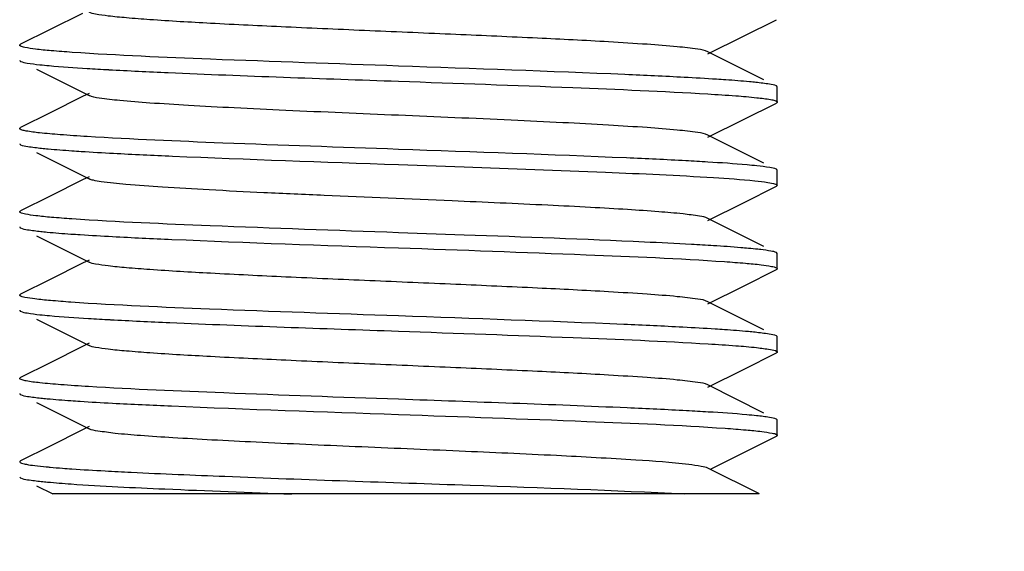
# Model space of a CAD drawing. Units: millimetres. Extents: x 1274 to 7008, y -4616 to 3317.
# Drawn here: x 3235 to 3248, y 609 to 616 of the extents above; entities that cross this region are included whole.
import ezdxf

# ---------------------------------------------------------------- set-up
doc = ezdxf.new("R2010")
doc.units = ezdxf.units.MM
doc.header["$LTSCALE"] = 30.734
doc.header["$PDMODE"] = 3
doc.header["$PDSIZE"] = 1
doc.layers.get('0').update_dxf_attribs({"linetype": 'CONTINUOUS'})
doc.layers.get('Defpoints').update_dxf_attribs({"linetype": 'CONTINUOUS'})
doc.layers.add('COTAS', color=7, linetype='CONTINUOUS')
doc.styles.add('ARIAL', font='arial.ttf')
doc.dimstyles.new('Diseño_PlanosFabricacion', dxfattribs={"dimtxt": 55, "dimasz": 60, "dimexe": 10, "dimexo": 10, "dimgap": 10, "dimtad": 1, "dimtih": 1, "dimtoh": 1, "dimdec": 0, "dimzin": 1, "dimdsep": 46, "dimtxsty": 'ARIAL', "dimcen": 15, "dimadec": 0, "dimazin": 0, "dimtp": 0.05, "dimtm": 0.05, "dimtfac": 1, "dimtdec": 0, "dimtofl": 0, "dimtmove": 0, "dimatfit": 3, "dimfxl": 0, "dimtolj": 1, "dimarcsym": 0})

# ---------------------------------------------------------------- blocks, each defined once
blk = doc.blocks.new('*D0')
at = {"layer": 'COTAS', "color": 0, "lineweight": -2}
for p, q in [((3298.75, 1860.879), (1515.509, 1860.879)), ((1525.509, 1800.879), (1525.509, 1119.54)), ((1525.509, 537.719), (1525.509, 1043.34)), ((2267.968, 477.719), (1515.509, 477.719))]:
    blk.add_line(p, q, dxfattribs=at)
at = {"layer": 'COTAS', "color": 0, "lineweight": 0}
for points in [[(1515.509, 1800.879), (1535.509, 1800.879), (1525.509, 1860.879)], [(1515.509, 537.719), (1535.509, 537.719), (1525.509, 477.719)]]:
    blk.add_solid(points, dxfattribs=at)
at = {"layer": 'Defpoints', "color": 0, "lineweight": 0}
for p in [(3308.75, 1860.879), (1525.509, 477.719), (2277.968, 477.719)]:
    blk.add_point(p, dxfattribs=at)
at = {"layer": 'COTAS', "color": 0, "insert": (1525.509, 1081.44), "char_height": 55, "attachment_point": 5, "style": 'ARIAL'}
blk.add_mtext('\\A1;1383 mm', dxfattribs=at)

msp = doc.modelspace()

# ---------------------------------------------------------------- linework, layer by layer
for p, q in [((3236.296, 616.065), (3235.869, 615.85)), ((3245.022, 615.764), (3245.456, 615.981)), ((3235.869, 615.85), (3235.48, 615.656)), ((3235.475, 615.653), (3235.48, 615.656)), ((3244.553, 615.529), (3245.022, 615.764)), ((3245.291, 615.188), (3244.553, 615.558)), ((3235.69, 615.326), (3236.383, 614.979)), ((3236.383, 615.008), (3236.296, 614.965)), ((3245.468, 614.894), (3245.468, 615.094)), ((3236.296, 614.965), (3235.869, 614.75)), ((3245.022, 614.664), (3245.456, 614.881)), ((3235.869, 614.75), (3235.48, 614.556)), ((3244.553, 614.429), (3245.022, 614.664)), ((3245.291, 614.088), (3244.553, 614.458)), ((3235.475, 614.334), (3235.48, 614.331)), ((3235.69, 614.226), (3236.383, 613.879)), ((3240.468, 614.069), (3241.333, 614.038)), ((3245.468, 613.794), (3245.468, 613.994)), ((3236.296, 613.865), (3235.869, 613.65)), ((3236.383, 613.908), (3236.296, 613.865)), ((3245.022, 613.564), (3245.456, 613.781)), ((3245.468, 613.794), (3245.456, 613.781)), ((3235.869, 613.65), (3235.48, 613.456)), ((3244.553, 613.329), (3245.022, 613.564)), ((3245.291, 612.988), (3244.553, 613.358)), ((3241.333, 613.138), (3240.468, 613.169)), ((3235.69, 613.126), (3236.383, 612.779)), ((3236.383, 612.808), (3236.296, 612.765)), ((3245.468, 612.894), (3245.456, 612.906)), ((3245.468, 612.694), (3245.468, 612.894)), ((3236.296, 612.765), (3235.869, 612.55)), ((3245.022, 612.464), (3245.456, 612.681)), ((3235.869, 612.55), (3235.48, 612.356)), ((3244.553, 612.229), (3245.022, 612.464)), ((3235.476, 612.353), (3235.48, 612.356)), ((3245.291, 611.888), (3244.553, 612.258)), ((3235.69, 612.026), (3236.383, 611.679)), ((3245.461, 611.803), (3245.456, 611.806)), ((3245.468, 611.594), (3245.468, 611.794)), ((3236.296, 611.665), (3235.869, 611.45)), ((3236.383, 611.708), (3236.296, 611.665)), ((3245.022, 611.364), (3245.456, 611.581)), ((3235.869, 611.45), (3235.48, 611.256)), ((3244.553, 611.129), (3245.022, 611.364)), ((3235.475, 611.253), (3235.48, 611.256)), ((3245.291, 610.788), (3244.553, 611.158)), ((3235.69, 610.926), (3236.383, 610.579)), ((3236.383, 610.608), (3236.296, 610.565)), ((3245.468, 610.494), (3245.468, 610.694)), ((3236.296, 610.565), (3235.869, 610.35)), ((3244.594, 610.049), (3245.456, 610.481)), ((3245.46, 610.484), (3245.456, 610.481)), ((3235.869, 610.35), (3235.48, 610.156)), ((3245.231, 609.719), (3244.553, 610.058)), ((3235.475, 609.934), (3235.48, 609.931)), ((3235.69, 609.826), (3235.905, 609.719)), ((3245.23, 609.719), (3235.907, 609.719))]:
    msp.add_line(p, q)
for centre, radius, start, end in [((3238.743, 654.21), 38.945, 266.491, 266.9091), ((3242.09, 573.458), 40.718, 86.5359, 86.9448), ((3242.349, 576.779), 36.289, 86.4013, 86.8635), ((3238.81, 652.068), 40.105, 266.5203, 266.9331), ((3242.118, 570.63), 40.245, 86.5258, 86.9334)]:
    msp.add_arc(centre, radius, start, end)
for points, knots in [([(3244.553, 615.558), (3244.512, 615.579), (3244.372, 615.597), (3244.107, 615.631), (3243.713, 615.659), (3243.099, 615.698), (3242.257, 615.74), (3241.206, 615.787), (3240.098, 615.834), (3239.018, 615.881), (3238.05, 615.928), (3237.349, 615.968), (3236.899, 616.003), (3236.66, 616.025), (3236.496, 616.049), (3236.41, 616.065), (3236.383, 616.079)], [0, 0, 0, 0, 0.016904, 0.050166, 0.098778, 0.161154, 0.275706, 0.40751, 0.546435, 0.681788, 0.803151, 0.901198, 0.939062, 0.968446, 0.988865, 1, 1, 1, 1]), ([(3235.468, 615.644), (3235.468, 615.645), (3235.47, 615.649), (3235.473, 615.652), (3235.475, 615.653)], [0, 0, 0, 0, 0.413145, 1, 1, 1, 1]), ([(3235.473, 615.636), (3235.472, 615.637), (3235.469, 615.639), (3235.468, 615.642), (3235.468, 615.644)], [0, 0, 0, 0, 0.570379, 1, 1, 1, 1]), ([(3236.16, 615.55), (3236.068, 615.557), (3235.907, 615.569), (3235.697, 615.588), (3235.563, 615.61), (3235.491, 615.622), (3235.473, 615.636)], [0, 0, 0, 0, 0.39938, 0.701288, 0.902058, 1, 1, 1, 1]), ([(3240.468, 615.369), (3239.641, 615.398), (3238.205, 615.449), (3236.768, 615.508), (3236.16, 615.55)], [0, 0, 0, 0, 0.57579, 1, 1, 1, 1]), ([(3235.468, 615.444), (3235.468, 615.442), (3235.469, 615.439), (3235.471, 615.437), (3235.473, 615.436)], [0, 0, 0, 0, 0.433899, 1, 1, 1, 1]), ([(3235.473, 615.436), (3235.474, 615.435), (3235.476, 615.433), (3235.479, 615.432), (3235.48, 615.431)], [0, 0, 0, 0, 0.458186, 1, 1, 1, 1]), ([(3235.48, 615.431), (3235.507, 615.418), (3235.593, 615.404), (3235.677, 615.392), (3235.732, 615.386)], [0, 0, 0, 0, 0.345508, 1, 1, 1, 1]), ([(3235.732, 615.386), (3235.773, 615.382), (3235.982, 615.362), (3236.191, 615.348), (3236.359, 615.337)], [0, 0, 0, 0, 0.197479, 1, 1, 1, 1]), ([(3236.643, 615.321), (3236.905, 615.307), (3238.179, 615.247), (3239.455, 615.204), (3240.468, 615.169)], [0, 0, 0, 0, 0.205567, 1, 1, 1, 1]), ([(3244.239, 615.219), (3243.979, 615.233), (3242.722, 615.291), (3241.465, 615.334), (3240.468, 615.369)], [0, 0, 0, 0, 0.207383, 1, 1, 1, 1]), ([(3240.468, 615.169), (3241.234, 615.142), (3242.596, 615.094), (3243.957, 615.037), (3244.551, 615.001)], [0, 0, 0, 0, 0.562996, 1, 1, 1, 1]), ([(3244.788, 615.186), (3244.747, 615.189), (3244.564, 615.201), (3244.381, 615.211), (3244.239, 615.219)], [0, 0, 0, 0, 0.225142, 1, 1, 1, 1]), ([(3245.186, 615.153), (3245.158, 615.156), (3245.026, 615.169), (3244.893, 615.179), (3244.788, 615.186)], [0, 0, 0, 0, 0.211326, 1, 1, 1, 1]), ([(3245.456, 615.106), (3245.428, 615.12), (3245.335, 615.134), (3245.246, 615.146), (3245.186, 615.153)], [0, 0, 0, 0, 0.343018, 1, 1, 1, 1]), ([(3244.551, 615.001), (3244.674, 614.994), (3244.89, 614.98), (3245.166, 614.956), (3245.339, 614.936), (3245.426, 614.917), (3245.455, 614.908), (3245.463, 614.901)], [0, 0, 0, 0, 0.401855, 0.705664, 0.905827, 0.966037, 1, 1, 1, 1]), ([(3245.461, 615.103), (3245.46, 615.103), (3245.459, 615.104), (3245.457, 615.105), (3245.456, 615.106)], [0, 0, 0, 0, 0.472156, 1, 1, 1, 1]), ([(3245.468, 615.094), (3245.468, 615.095), (3245.466, 615.099), (3245.463, 615.101), (3245.461, 615.103)], [0, 0, 0, 0, 0.416832, 1, 1, 1, 1]), ([(3244.553, 614.458), (3244.512, 614.479), (3244.372, 614.497), (3244.107, 614.531), (3243.713, 614.559), (3243.209, 614.591), (3242.611, 614.623), (3241.687, 614.667), (3240.468, 614.719), (3239.249, 614.77), (3238.325, 614.814), (3237.726, 614.846), (3237.223, 614.878), (3236.829, 614.906), (3236.564, 614.94), (3236.424, 614.958), (3236.383, 614.979)], [0, 0, 0, 0, 0.016916, 0.050167, 0.098788, 0.16116, 0.235137, 0.318214, 0.500005, 0.681798, 0.764862, 0.838855, 0.901209, 0.949844, 0.983085, 1, 1, 1, 1]), ([(3245.462, 614.885), (3245.461, 614.884), (3245.459, 614.883), (3245.457, 614.882), (3245.456, 614.881)], [0, 0, 0, 0, 0.468385, 1, 1, 1, 1]), ([(3245.468, 614.894), (3245.468, 614.892), (3245.466, 614.888), (3245.464, 614.886), (3245.462, 614.885)], [0, 0, 0, 0, 0.421459, 1, 1, 1, 1]), ([(3245.463, 614.901), (3245.464, 614.9), (3245.467, 614.898), (3245.468, 614.895), (3245.468, 614.894)], [0, 0, 0, 0, 0.568949, 1, 1, 1, 1]), ([(3235.468, 614.544), (3235.468, 614.545), (3235.47, 614.549), (3235.473, 614.551), (3235.474, 614.552)], [0, 0, 0, 0, 0.420923, 1, 1, 1, 1]), ([(3235.473, 614.536), (3235.471, 614.537), (3235.469, 614.539), (3235.468, 614.542), (3235.468, 614.544)], [0, 0, 0, 0, 0.566101, 1, 1, 1, 1]), ([(3236.359, 614.437), (3236.239, 614.445), (3236.029, 614.459), (3235.761, 614.482), (3235.593, 614.502), (3235.508, 614.521), (3235.481, 614.53), (3235.473, 614.536)], [0, 0, 0, 0, 0.402345, 0.706194, 0.90614, 0.966187, 1, 1, 1, 1]), ([(3235.474, 614.552), (3235.475, 614.553), (3235.477, 614.554), (3235.479, 614.555), (3235.48, 614.556)], [0, 0, 0, 0, 0.4688, 1, 1, 1, 1]), ([(3235.468, 614.343), (3235.468, 614.342), (3235.47, 614.338), (3235.473, 614.335), (3235.475, 614.334)], [0, 0, 0, 0, 0.411988, 1, 1, 1, 1]), ([(3240.468, 614.269), (3239.695, 614.296), (3238.325, 614.344), (3236.955, 614.401), (3236.359, 614.437)], [0, 0, 0, 0, 0.564319, 1, 1, 1, 1]), ([(3235.48, 614.331), (3235.509, 614.317), (3235.604, 614.303), (3235.697, 614.29), (3235.758, 614.284)], [0, 0, 0, 0, 0.341921, 1, 1, 1, 1]), ([(3235.758, 614.284), (3235.786, 614.281), (3235.919, 614.268), (3236.052, 614.258), (3236.156, 614.251)], [0, 0, 0, 0, 0.212023, 1, 1, 1, 1]), ([(3236.156, 614.251), (3236.198, 614.248), (3236.381, 614.236), (3236.564, 614.225), (3236.706, 614.218)], [0, 0, 0, 0, 0.225394, 1, 1, 1, 1]), ([(3236.706, 614.218), (3236.966, 614.204), (3238.22, 614.146), (3239.474, 614.103), (3240.468, 614.069)], [0, 0, 0, 0, 0.207688, 1, 1, 1, 1]), ([(3244.261, 614.118), (3244, 614.132), (3242.736, 614.191), (3241.471, 614.233), (3240.468, 614.269)], [0, 0, 0, 0, 0.206655, 1, 1, 1, 1]), ([(3245.197, 614.051), (3245.154, 614.056), (3244.939, 614.077), (3244.724, 614.091), (3244.551, 614.101)], [0, 0, 0, 0, 0.197436, 1, 1, 1, 1]), ([(3241.333, 614.038), (3241.955, 614.016), (3243.054, 613.975), (3244.152, 613.927), (3244.627, 613.897)], [0, 0, 0, 0, 0.566828, 1, 1, 1, 1]), ([(3245.456, 614.006), (3245.429, 614.019), (3245.34, 614.033), (3245.254, 614.045), (3245.197, 614.051)], [0, 0, 0, 0, 0.344513, 1, 1, 1, 1]), ([(3245.463, 614.001), (3245.462, 614.002), (3245.46, 614.004), (3245.457, 614.005), (3245.456, 614.006)], [0, 0, 0, 0, 0.460529, 1, 1, 1, 1]), ([(3245.468, 613.994), (3245.468, 613.995), (3245.467, 613.998), (3245.464, 614), (3245.463, 614.001)], [0, 0, 0, 0, 0.431051, 1, 1, 1, 1]), ([(3241.177, 613.588), (3240.614, 613.613), (3239.785, 613.647), (3238.716, 613.695), (3238.003, 613.731), (3237.396, 613.765), (3236.921, 613.8), (3236.616, 613.829), (3236.455, 613.857), (3236.401, 613.87), (3236.383, 613.879)], [0, 0, 0, 0, 0.351526, 0.517898, 0.668426, 0.796748, 0.897309, 0.965895, 0.987327, 1, 1, 1, 1]), ([(3244.627, 613.897), (3244.809, 613.885), (3245.049, 613.87), (3245.32, 613.837), (3245.41, 613.822), (3245.442, 613.811)], [0, 0, 0, 0, 0.667487, 0.877101, 1, 1, 1, 1]), ([(3245.442, 613.811), (3245.446, 613.81), (3245.455, 613.807), (3245.468, 613.8), (3245.468, 613.794)], [0, 0, 0, 0, 0.38045, 1, 1, 1, 1]), ([(3244.553, 613.358), (3244.519, 613.376), (3244.406, 613.393), (3244.191, 613.422), (3243.873, 613.448), (3243.466, 613.476), (3242.978, 613.504), (3242.206, 613.543), (3241.598, 613.57), (3241.177, 613.588)], [0, 0, 0, 0, 0.034096, 0.099091, 0.193734, 0.315414, 0.461, 0.62671, 1, 1, 1, 1]), ([(3235.468, 613.443), (3235.468, 613.445), (3235.469, 613.448), (3235.472, 613.45), (3235.473, 613.451)], [0, 0, 0, 0, 0.432303, 1, 1, 1, 1]), ([(3235.475, 613.434), (3235.473, 613.435), (3235.47, 613.438), (3235.468, 613.442), (3235.468, 613.443)], [0, 0, 0, 0, 0.588012, 1, 1, 1, 1]), ([(3235.473, 613.451), (3235.474, 613.452), (3235.476, 613.454), (3235.479, 613.455), (3235.48, 613.456)], [0, 0, 0, 0, 0.459345, 1, 1, 1, 1]), ([(3236.156, 613.351), (3236.066, 613.357), (3235.908, 613.369), (3235.702, 613.388), (3235.567, 613.409), (3235.495, 613.421), (3235.475, 613.434)], [0, 0, 0, 0, 0.394386, 0.694555, 0.897014, 1, 1, 1, 1]), ([(3240.468, 613.169), (3239.64, 613.198), (3238.202, 613.249), (3236.765, 613.309), (3236.156, 613.351)], [0, 0, 0, 0, 0.576006, 1, 1, 1, 1]), ([(3235.468, 613.244), (3235.468, 613.242), (3235.469, 613.239), (3235.471, 613.237), (3235.473, 613.236)], [0, 0, 0, 0, 0.435664, 1, 1, 1, 1]), ([(3235.473, 613.236), (3235.474, 613.235), (3235.476, 613.233), (3235.479, 613.232), (3235.48, 613.231)], [0, 0, 0, 0, 0.456577, 1, 1, 1, 1]), ([(3235.48, 613.231), (3235.508, 613.217), (3235.599, 613.204), (3235.687, 613.191), (3235.745, 613.185)], [0, 0, 0, 0, 0.343664, 1, 1, 1, 1]), ([(3235.745, 613.185), (3235.773, 613.182), (3235.906, 613.169), (3236.039, 613.159), (3236.145, 613.151)], [0, 0, 0, 0, 0.210755, 1, 1, 1, 1]), ([(3236.145, 613.151), (3236.186, 613.149), (3236.369, 613.136), (3236.552, 613.126), (3236.694, 613.118)], [0, 0, 0, 0, 0.225023, 1, 1, 1, 1]), ([(3236.694, 613.118), (3236.955, 613.104), (3238.213, 613.046), (3239.471, 613.003), (3240.468, 612.969)], [0, 0, 0, 0, 0.207322, 1, 1, 1, 1]), ([(3244.335, 613.014), (3244.128, 613.025), (3243.128, 613.074), (3242.127, 613.11), (3241.333, 613.138)], [0, 0, 0, 0, 0.206767, 1, 1, 1, 1]), ([(3240.468, 612.969), (3241.294, 612.94), (3242.729, 612.888), (3244.164, 612.829), (3244.773, 612.787)], [0, 0, 0, 0, 0.575557, 1, 1, 1, 1]), ([(3245.086, 612.962), (3245.053, 612.965), (3244.9, 612.979), (3244.747, 612.989), (3244.627, 612.997)], [0, 0, 0, 0, 0.215591, 1, 1, 1, 1]), ([(3245.249, 612.946), (3245.237, 612.947), (3245.183, 612.953), (3245.128, 612.959), (3245.086, 612.962)], [0, 0, 0, 0, 0.225052, 1, 1, 1, 1]), ([(3245.456, 612.906), (3245.434, 612.917), (3245.363, 612.93), (3245.294, 612.94), (3245.249, 612.946)], [0, 0, 0, 0, 0.352524, 1, 1, 1, 1]), ([(3244.553, 612.258), (3244.512, 612.279), (3244.372, 612.297), (3244.107, 612.331), (3243.713, 612.359), (3243.099, 612.398), (3242.257, 612.44), (3241.206, 612.487), (3240.098, 612.534), (3239.018, 612.581), (3238.051, 612.628), (3237.349, 612.668), (3236.899, 612.703), (3236.66, 612.725), (3236.496, 612.749), (3236.41, 612.765), (3236.383, 612.779)], [0, 0, 0, 0, 0.016901, 0.050156, 0.098782, 0.16114, 0.275699, 0.407508, 0.546428, 0.681776, 0.803143, 0.901202, 0.939045, 0.968454, 0.98885, 1, 1, 1, 1]), ([(3244.773, 612.787), (3244.864, 612.781), (3245.024, 612.768), (3245.232, 612.75), (3245.369, 612.728), (3245.441, 612.716), (3245.461, 612.703)], [0, 0, 0, 0, 0.394859, 0.69523, 0.897549, 1, 1, 1, 1]), ([(3245.463, 612.686), (3245.462, 612.685), (3245.459, 612.683), (3245.457, 612.682), (3245.456, 612.681)], [0, 0, 0, 0, 0.461729, 1, 1, 1, 1]), ([(3245.461, 612.703), (3245.463, 612.702), (3245.466, 612.699), (3245.468, 612.695), (3245.468, 612.694)], [0, 0, 0, 0, 0.586804, 1, 1, 1, 1]), ([(3245.468, 612.694), (3245.468, 612.692), (3245.467, 612.689), (3245.464, 612.687), (3245.463, 612.686)], [0, 0, 0, 0, 0.429475, 1, 1, 1, 1]), ([(3235.468, 612.344), (3235.468, 612.345), (3235.47, 612.349), (3235.473, 612.352), (3235.476, 612.353)], [0, 0, 0, 0, 0.411541, 1, 1, 1, 1]), ([(3235.473, 612.336), (3235.471, 612.337), (3235.469, 612.339), (3235.468, 612.342), (3235.468, 612.344)], [0, 0, 0, 0, 0.564336, 1, 1, 1, 1]), ([(3236.145, 612.251), (3236.054, 612.258), (3235.896, 612.27), (3235.691, 612.289), (3235.56, 612.311), (3235.489, 612.322), (3235.473, 612.336)], [0, 0, 0, 0, 0.400813, 0.703124, 0.903357, 1, 1, 1, 1]), ([(3235.468, 612.144), (3235.468, 612.142), (3235.469, 612.139), (3235.471, 612.137), (3235.473, 612.136)], [0, 0, 0, 0, 0.436507, 1, 1, 1, 1]), ([(3235.473, 612.136), (3235.474, 612.135), (3235.476, 612.134), (3235.479, 612.132), (3235.48, 612.131)], [0, 0, 0, 0, 0.45605, 1, 1, 1, 1]), ([(3235.48, 612.131), (3235.507, 612.118), (3235.594, 612.104), (3235.679, 612.092), (3235.735, 612.086)], [0, 0, 0, 0, 0.345111, 1, 1, 1, 1]), ([(3240.468, 612.069), (3239.637, 612.098), (3238.195, 612.149), (3236.754, 612.209), (3236.145, 612.251)], [0, 0, 0, 0, 0.57677, 1, 1, 1, 1]), ([(3235.735, 612.086), (3235.777, 612.082), (3235.99, 612.061), (3236.204, 612.047), (3236.376, 612.036)], [0, 0, 0, 0, 0.197172, 1, 1, 1, 1]), ([(3236.665, 612.02), (3236.926, 612.006), (3238.193, 611.947), (3239.462, 611.904), (3240.468, 611.869)], [0, 0, 0, 0, 0.20629, 1, 1, 1, 1]), ([(3244.223, 611.92), (3243.963, 611.934), (3242.711, 611.991), (3241.459, 612.034), (3240.468, 612.069)], [0, 0, 0, 0, 0.207923, 1, 1, 1, 1]), ([(3240.468, 611.869), (3241.236, 611.842), (3242.599, 611.793), (3243.962, 611.737), (3244.557, 611.701)], [0, 0, 0, 0, 0.563297, 1, 1, 1, 1]), ([(3244.773, 611.887), (3244.731, 611.89), (3244.548, 611.902), (3244.365, 611.912), (3244.223, 611.92)], [0, 0, 0, 0, 0.22559, 1, 1, 1, 1]), ([(3245.174, 611.854), (3245.146, 611.857), (3245.012, 611.87), (3244.878, 611.88), (3244.773, 611.887)], [0, 0, 0, 0, 0.212106, 1, 1, 1, 1]), ([(3245.456, 611.806), (3245.427, 611.82), (3245.33, 611.834), (3245.237, 611.847), (3245.174, 611.854)], [0, 0, 0, 0, 0.341512, 1, 1, 1, 1]), ([(3245.468, 611.794), (3245.468, 611.795), (3245.466, 611.799), (3245.463, 611.802), (3245.461, 611.803)], [0, 0, 0, 0, 0.413196, 1, 1, 1, 1]), ([(3244.553, 611.158), (3244.512, 611.179), (3244.372, 611.197), (3244.107, 611.231), (3243.713, 611.259), (3243.099, 611.298), (3242.257, 611.34), (3241.206, 611.387), (3240.098, 611.434), (3239.018, 611.481), (3238.05, 611.528), (3237.349, 611.568), (3236.899, 611.603), (3236.66, 611.625), (3236.496, 611.649), (3236.41, 611.665), (3236.383, 611.679)], [0, 0, 0, 0, 0.016901, 0.050165, 0.098776, 0.161153, 0.275706, 0.407511, 0.546435, 0.681789, 0.803155, 0.901204, 0.939061, 0.96845, 0.988869, 1, 1, 1, 1]), ([(3244.557, 611.701), (3244.678, 611.694), (3244.89, 611.679), (3245.166, 611.658), (3245.343, 611.631), (3245.438, 611.619), (3245.462, 611.602)], [0, 0, 0, 0, 0.399292, 0.702232, 0.903385, 1, 1, 1, 1]), ([(3245.463, 611.586), (3245.462, 611.585), (3245.46, 611.583), (3245.457, 611.582), (3245.456, 611.581)], [0, 0, 0, 0, 0.457391, 1, 1, 1, 1]), ([(3245.462, 611.602), (3245.463, 611.601), (3245.466, 611.599), (3245.468, 611.595), (3245.468, 611.594)], [0, 0, 0, 0, 0.580004, 1, 1, 1, 1]), ([(3245.468, 611.594), (3245.468, 611.592), (3245.467, 611.589), (3245.465, 611.587), (3245.463, 611.586)], [0, 0, 0, 0, 0.434865, 1, 1, 1, 1]), ([(3235.468, 611.244), (3235.468, 611.245), (3235.47, 611.249), (3235.473, 611.251), (3235.475, 611.253)], [0, 0, 0, 0, 0.416394, 1, 1, 1, 1]), ([(3235.473, 611.236), (3235.471, 611.237), (3235.469, 611.239), (3235.468, 611.242), (3235.468, 611.244)], [0, 0, 0, 0, 0.563493, 1, 1, 1, 1]), ([(3236.376, 611.136), (3236.254, 611.144), (3236.039, 611.158), (3235.765, 611.182), (3235.594, 611.202), (3235.508, 611.221), (3235.48, 611.23), (3235.473, 611.236)], [0, 0, 0, 0, 0.403083, 0.707273, 0.906991, 0.966687, 1, 1, 1, 1]), ([(3240.468, 610.969), (3239.699, 610.995), (3238.335, 611.044), (3236.971, 611.1), (3236.376, 611.136)], [0, 0, 0, 0, 0.563464, 1, 1, 1, 1]), ([(3235.468, 611.044), (3235.468, 611.042), (3235.47, 611.038), (3235.472, 611.036), (3235.474, 611.035)], [0, 0, 0, 0, 0.421598, 1, 1, 1, 1]), ([(3235.474, 611.035), (3235.475, 611.034), (3235.477, 611.033), (3235.479, 611.032), (3235.48, 611.031)], [0, 0, 0, 0, 0.468272, 1, 1, 1, 1]), ([(3235.48, 611.031), (3235.508, 611.017), (3235.599, 611.004), (3235.687, 610.991), (3235.746, 610.985)], [0, 0, 0, 0, 0.343522, 1, 1, 1, 1]), ([(3235.746, 610.985), (3235.774, 610.982), (3235.906, 610.969), (3236.038, 610.959), (3236.142, 610.952)], [0, 0, 0, 0, 0.211061, 1, 1, 1, 1]), ([(3244.271, 610.817), (3244.01, 610.831), (3242.742, 610.891), (3241.474, 610.933), (3240.468, 610.969)], [0, 0, 0, 0, 0.206309, 1, 1, 1, 1]), ([(3236.142, 610.952), (3236.183, 610.949), (3236.366, 610.936), (3236.549, 610.926), (3236.691, 610.918)], [0, 0, 0, 0, 0.224982, 1, 1, 1, 1]), ([(3236.691, 610.918), (3236.952, 610.905), (3238.211, 610.846), (3239.47, 610.804), (3240.468, 610.769)], [0, 0, 0, 0, 0.207207, 1, 1, 1, 1]), ([(3240.468, 610.769), (3241.297, 610.74), (3242.734, 610.688), (3244.173, 610.629), (3244.781, 610.586)], [0, 0, 0, 0, 0.576108, 1, 1, 1, 1]), ([(3245.193, 610.752), (3245.151, 610.756), (3244.939, 610.777), (3244.727, 610.791), (3244.557, 610.801)], [0, 0, 0, 0, 0.198258, 1, 1, 1, 1]), ([(3245.456, 610.706), (3245.428, 610.72), (3245.338, 610.733), (3245.251, 610.746), (3245.193, 610.752)], [0, 0, 0, 0, 0.344006, 1, 1, 1, 1]), ([(3245.462, 610.702), (3245.461, 610.703), (3245.459, 610.704), (3245.457, 610.705), (3245.456, 610.706)], [0, 0, 0, 0, 0.469557, 1, 1, 1, 1]), ([(3245.468, 610.694), (3245.468, 610.695), (3245.466, 610.699), (3245.463, 610.701), (3245.462, 610.702)], [0, 0, 0, 0, 0.419996, 1, 1, 1, 1]), ([(3244.299, 610.107), (3244.067, 610.135), (3243.485, 610.176), (3242.475, 610.231), (3241.24, 610.286), (3239.919, 610.342), (3238.831, 610.389), (3238.028, 610.43), (3237.519, 610.458), (3237.093, 610.487), (3236.761, 610.513), (3236.537, 610.544), (3236.419, 610.561), (3236.383, 610.579)], [0, 0, 0, 0, 0.088196, 0.220595, 0.382436, 0.555611, 0.72073, 0.794391, 0.859314, 0.913641, 0.955898, 0.98489, 1, 1, 1, 1]), ([(3244.781, 610.586), (3244.873, 610.58), (3245.033, 610.567), (3245.241, 610.549), (3245.374, 610.526), (3245.446, 610.515), (3245.463, 610.501)], [0, 0, 0, 0, 0.400089, 0.702209, 0.902721, 1, 1, 1, 1]), ([(3245.468, 610.493), (3245.468, 610.492), (3245.466, 610.488), (3245.463, 610.485), (3245.46, 610.484)], [0, 0, 0, 0, 0.411955, 1, 1, 1, 1]), ([(3245.463, 610.501), (3245.464, 610.5), (3245.467, 610.498), (3245.468, 610.495), (3245.468, 610.493)], [0, 0, 0, 0, 0.567552, 1, 1, 1, 1]), ([(3235.48, 610.156), (3235.477, 610.154), (3235.472, 610.151), (3235.468, 610.146), (3235.468, 610.144)], [0, 0, 0, 0, 0.617569, 1, 1, 1, 1]), ([(3235.468, 610.144), (3235.468, 610.134), (3235.509, 610.121), (3235.567, 610.107), (3235.682, 610.091), (3235.768, 610.082), (3235.819, 610.078)], [0, 0, 0, 0, 0.076848, 0.266337, 0.574357, 1, 1, 1, 1]), ([(3235.819, 610.078), (3235.836, 610.076), (3235.907, 610.069), (3235.978, 610.064), (3236.032, 610.06)], [0, 0, 0, 0, 0.229099, 1, 1, 1, 1]), ([(3236.032, 610.06), (3236.074, 610.056), (3236.261, 610.043), (3236.449, 610.032), (3236.595, 610.024)], [0, 0, 0, 0, 0.220492, 1, 1, 1, 1]), ([(3244.553, 610.058), (3244.526, 610.072), (3244.439, 610.088), (3244.354, 610.101), (3244.299, 610.107)], [0, 0, 0, 0, 0.353464, 1, 1, 1, 1]), ([(3235.468, 609.943), (3235.468, 609.942), (3235.47, 609.938), (3235.473, 609.935), (3235.475, 609.934)], [0, 0, 0, 0, 0.412052, 1, 1, 1, 1]), ([(3235.48, 609.931), (3235.508, 609.917), (3235.602, 609.903), (3235.692, 609.891), (3235.752, 609.884)], [0, 0, 0, 0, 0.342743, 1, 1, 1, 1]), ([(3236.595, 610.024), (3236.71, 610.017), (3237.237, 609.99), (3237.764, 609.968), (3238.177, 609.952)], [0, 0, 0, 0, 0.217518, 1, 1, 1, 1]), ([(3238.177, 609.952), (3239.256, 609.909), (3241.28, 609.841), (3243.303, 609.769), (3244.247, 609.719)], [0, 0, 0, 0, 0.53331, 1, 1, 1, 1]), ([(3235.752, 609.884), (3235.78, 609.881), (3235.911, 609.869), (3236.042, 609.859), (3236.146, 609.851)], [0, 0, 0, 0, 0.211668, 1, 1, 1, 1]), ([(3236.146, 609.851), (3236.558, 609.823), (3237.529, 609.776), (3238.501, 609.739), (3239.059, 609.719)], [0, 0, 0, 0, 0.424875, 1, 1, 1, 1])]:
    msp.add_open_spline(points, degree=3, knots=knots)

# ---------------------------------------------------------------- dimensions: what is measured, and where the dimension line sits
at = {"layer": 'COTAS'}
dim = msp.add_linear_dim(base=(1525.509, 477.719), p1=(3308.75, 1860.879), p2=(2277.968, 477.719), angle=90, dimstyle='Diseño_PlanosFabricacion', override={"dimpost": ' mm'}, dxfattribs=at)
dim.commit()
dim.dimension.update_dxf_attribs({"geometry": '*D0', "text_midpoint": (1525.509, 1081.44), "dimtype": 160})

doc.saveas('drawing.dxf')
